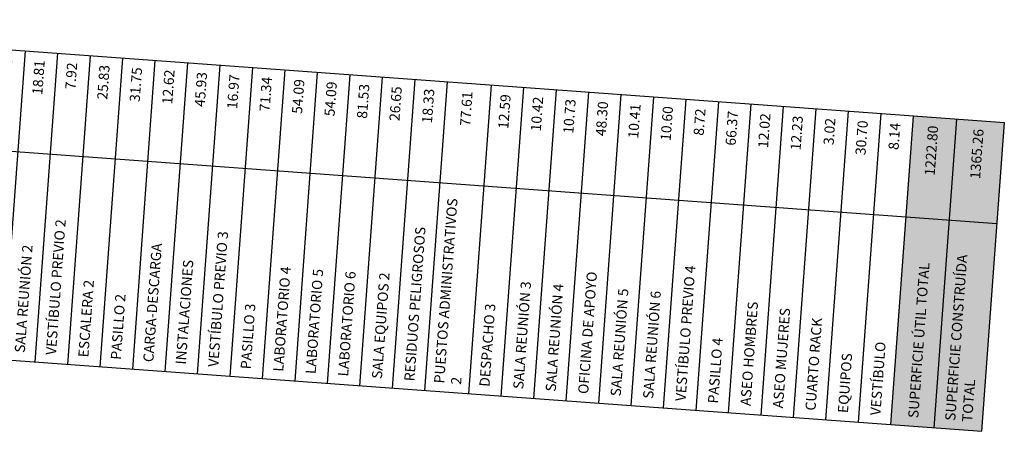
# Model space of a CAD drawing. Extents: x -458 to 373008, y 1496 to 3149748.
# Drawn here: x 372984 to 373008, y 3149738 to 3149748 of the extents above; entities that cross this region are included whole.
import ezdxf

# ---------------------------------------------------------------- set-up
doc = ezdxf.new("R2010")
doc.units = 0
doc.layers.add('LEYENDA-TEXTOS-CUADROS', color=7, linetype='Continuous')
doc.styles.get("Standard").update_dxf_attribs({"font": 'verdana.ttf'})

# ---------------------------------------------------------------- blocks, each defined once
blk = doc.blocks.new('*T17')
at = {"layer": 'LEYENDA-TEXTOS-CUADROS', "color": 0, "linetype": 'ByBlock', "lineweight": -2}
for p, q in [((0, 0), (0.555, 7.58)), ((0.555, 7.58), (35.097, 5.051)), ((1.428, -0.105), (1.983, 7.475)), ((2.226, -0.163), (2.781, 7.417)), ((3.024, -0.221), (3.579, 7.358)), ((3.822, -0.28), (4.377, 7.3)), ((4.62, -0.338), (5.175, 7.241)), ((5.417, -0.397), (5.972, 7.183)), ((6.215, -0.455), (6.77, 7.125)), ((7.013, -0.513), (7.568, 7.066)), ((7.811, -0.572), (8.366, 7.008)), ((8.609, -0.63), (9.164, 6.949)), ((9.688, -0.709), (10.243, 6.87)), ((10.486, -0.768), (11.041, 6.812)), ((11.284, -0.826), (11.839, 6.754)), ((12.082, -0.885), (12.637, 6.695)), ((12.88, -0.943), (13.435, 6.637)), ((13.678, -1.001), (14.233, 6.578)), ((14.475, -1.06), (15.03, 6.52)), ((15.273, -1.118), (15.828, 6.461)), ((16.071, -1.177), (16.626, 6.403)), ((16.869, -1.235), (17.424, 6.345)), ((17.667, -1.294), (18.222, 6.286)), ((18.465, -1.352), (19.02, 6.228)), ((19.263, -1.41), (19.818, 6.169)), ((20.06, -1.469), (20.615, 6.111)), ((20.858, -1.527), (21.413, 6.052)), ((21.938, -1.606), (22.493, 5.973)), ((22.736, -1.665), (23.291, 5.915)), ((23.533, -1.723), (24.088, 5.857)), ((24.331, -1.782), (24.886, 5.798)), ((25.129, -1.84), (25.684, 5.74)), ((25.927, -1.898), (26.482, 5.681)), ((26.725, -1.957), (27.28, 5.623)), ((27.523, -2.015), (28.078, 5.565)), ((28.321, -2.074), (28.876, 5.506)), ((29.119, -2.132), (29.673, 5.448)), ((29.916, -2.19), (30.471, 5.389)), ((30.714, -2.249), (31.269, 5.331)), ((31.512, -2.307), (32.067, 5.272)), ((32.31, -2.366), (32.865, 5.214)), ((33.374, -2.444), (33.929, 5.136)), ((1.802, 5.002), (34.916, 2.578)), ((34.542, -2.529), (35.097, 5.051)), ((0, 0), (34.542, -2.529))]:
    blk.add_line(p, q, dxfattribs=at)
at = {"layer": 'LEYENDA-TEXTOS-CUADROS', "color": 253}
for points in [[(0, 0), (1.428, -0.105), (0.555, 7.58), (1.983, 7.475)], [(32.684, 2.741), (33.748, 2.663), (32.865, 5.214), (33.929, 5.136)], [(33.748, 2.663), (34.916, 2.578), (33.929, 5.136), (35.097, 5.051)], [(32.31, -2.366), (33.374, -2.444), (32.684, 2.741), (33.748, 2.663)], [(33.374, -2.444), (34.542, -2.529), (33.748, 2.663), (34.916, 2.578)]]:
    blk.add_solid(points, dxfattribs=at)
at = {"layer": 'LEYENDA-TEXTOS-CUADROS', "color": 0, "rotation": 85.8123}
for s, insert, char_height, width, attachment_point in [('22.65', (2.367, 7.246), 0.25, 2.07935, 6), ('6.79', (3.165, 7.188), 0.25, 2.07935, 6), ('61.55', (3.963, 7.13), 0.25, 2.07935, 6), ('28.19', (4.761, 7.071), 0.25, 2.07935, 6), ('75.82', (5.559, 7.013), 0.25, 2.07935, 6), ('50.29', (6.357, 6.954), 0.25, 2.07935, 6), ('50.27', (7.155, 6.896), 0.25, 2.07935, 6), ('21.50', (7.952, 6.838), 0.25, 2.07935, 6), ('13.10', (8.75, 6.779), 0.25, 2.07935, 6), ('91.80', (9.689, 6.71), 0.25, 2.07935, 6), ('13.10', (10.628, 6.642), 0.25, 2.07935, 6), ('18.81', (11.425, 6.583), 0.25, 2.07935, 6), ('7.92', (12.223, 6.525), 0.25, 2.07935, 6), ('25.83', (13.021, 6.466), 0.25, 2.07935, 6), ('31.75', (13.819, 6.408), 0.25, 2.07935, 6), ('12.62', (14.617, 6.35), 0.25, 2.07935, 6), ('45.93', (15.415, 6.291), 0.25, 2.07935, 6), ('16.97', (16.213, 6.233), 0.25, 2.07935, 6), ('71.34', (17.01, 6.174), 0.25, 2.07935, 6), ('54.09', (17.808, 6.116), 0.25, 2.07935, 6), ('54.09', (18.606, 6.057), 0.25, 2.07935, 6), ('81.53', (19.404, 5.999), 0.25, 2.07935, 6), ('26.65', (20.202, 5.941), 0.25, 2.07935, 6), ('18.33', (21, 5.882), 0.25, 2.07935, 6), ('77.61', (21.938, 5.814), 0.25, 2.07935, 6), ('12.59', (22.877, 5.745), 0.25, 2.07935, 6), ('10.42', (23.675, 5.686), 0.25, 2.07935, 6), ('10.73', (24.473, 5.628), 0.25, 2.07935, 6), ('48.30', (25.271, 5.57), 0.25, 2.07935, 6), ('10.41', (26.069, 5.511), 0.25, 2.07935, 6), ('10.60', (26.866, 5.453), 0.25, 2.07935, 6), ('8.72', (27.664, 5.394), 0.25, 2.07935, 6), ('66.37', (28.462, 5.336), 0.25, 2.07935, 6), ('12.02', (29.26, 5.277), 0.25, 2.07935, 6), ('12.23', (30.058, 5.219), 0.25, 2.07935, 6), ('3.02', (30.856, 5.161), 0.25, 2.07935, 6), ('30.70', (31.654, 5.102), 0.25, 2.07935, 6), ('8.14', (32.451, 5.044), 0.25, 2.07935, 6), ('1222.80', (33.382, 4.976), 0.25, 2.07935, 6), ('1365.26', (34.498, 4.894), 0.25, 2.07935, 6), ('{\\fVerdana|b0|i1|c0|p34;\\C256;PLANTA 1\\fVerdana|b0|i0|c0|p34;\\PSUPERFICIES ÚTILES}', (0.729, 0.147), 0.3, 7.2, 4), ('{\\C256;PUESTOS ADMINISTRATIVOS 1}', (9.163, -0.47), 0.25, 4.72065, 4), ('{\\C256;VESTÍBULO  PREVIO 1}', (2.639, 0.007), 0.25, 4.72065, 4), ('{\\C256;PUESTOS ADMINISTRATIVOS 2}', (21.413, -1.367), 0.25, 4.72065, 4), ('{\\C256;SALA EQUIPOS 1}', (4.235, -0.11), 0.25, 4.72065, 4), ('VESTÍBULO PREVIO 2', (11.698, -0.656), 0.25, 4.72065, 4), ('{\\C256;RESIDUOS PELIGROSOS}', (20.474, -1.299), 0.25, 4.72065, 4), ('{\\C256;LABORATORIO 1}', (5.033, -0.168), 0.25, 4.72065, 4), ('{\\C256;LABORATORIO 2}', (5.831, -0.226), 0.25, 4.72065, 4), ('{\\C256;LABORATORIO 3}', (6.629, -0.285), 0.25, 4.72065, 4), ('{\\C256;SALA REUNIÓN 1}', (7.427, -0.343), 0.25, 4.72065, 4), ('VESTÍBULO PREVIO 3', (15.687, -0.948), 0.25, 4.72065, 4), ('{\\C256;ESCALERA  1}', (1.842, 0.066), 0.25, 4.72065, 4), ('{\\C256;SALA REUNIÓN 2}', (10.9, -0.598), 0.25, 4.72065, 4), ('CARGA-DESCARGA', (14.091, -0.831), 0.25, 4.72065, 4), ('{\\W1;\\C256;SUPERFICIE CONSTRUÍDA TOTAL}', (33.972, -2.287), 0.25, 4.72065, 4), ('PASILLO 1', (3.437, -0.051), 0.25, 4.72065, 4), ('{\\C256;DESPACHO 1}', (8.225, -0.402), 0.25, 4.72065, 4), ('{\\C256;DESPACHO 2}', (10.102, -0.539), 0.25, 4.72065, 4), ('INSTALACIONES', (14.889, -0.89), 0.25, 4.72065, 4), ('LABORATORIO 4', (17.283, -1.065), 0.25, 4.72065, 4), ('{\\C256;VESTÍBULO PREVIO 4}', (27.138, -1.787), 0.25, 4.72065, 4), ('{\\W1;\\C256;SUPERFICIE ÚTIL TOTAL}', (32.856, -2.205), 0.25, 4.72065, 4), ('LABORATORIO 5', (18.08, -1.123), 0.25, 4.72065, 4), ('LABORATORIO 6', (18.878, -1.182), 0.25, 4.72065, 4), ('{\\C256;SALA EQUIPOS 2}', (19.676, -1.24), 0.25, 4.72065, 4), ('{\\C256;OFICINA DE APOYO}', (24.745, -1.611), 0.25, 4.72065, 4), ('ESCALERA 2', (12.495, -0.714), 0.25, 4.72065, 4), ('{\\C256;SALA REUNIÓN 3}', (23.149, -1.494), 0.25, 4.72065, 4), ('{\\C256;SALA REUNIÓN 4}', (23.947, -1.553), 0.25, 4.72065, 4), ('PASILLO 2', (13.293, -0.773), 0.25, 4.72065, 4), ('{\\C256;SALA REUNIÓN 5}', (25.543, -1.67), 0.25, 4.72065, 4), ('{\\C256;SALA REUNIÓN 6}', (26.341, -1.728), 0.25, 4.72065, 4), ('PASILLO 3', (16.485, -1.006), 0.25, 4.72065, 4), ('DESPACHO 3', (22.351, -1.436), 0.25, 4.72065, 4), ('{\\C256;ASEO HOMBRES}', (28.734, -1.903), 0.25, 4.72065, 4), ('{\\C256;ASEO MUJERES}', (29.532, -1.962), 0.25, 4.72065, 4), ('{\\C256;CUARTO RACK}', (30.33, -2.02), 0.25, 4.72065, 4), ('{\\C256;PASILLO 4}', (27.936, -1.845), 0.25, 4.72065, 4), ('{\\C256;VESTÍBULO}', (31.926, -2.137), 0.25, 4.72065, 4), ('{\\C256;EQUIPOS}', (31.128, -2.079), 0.25, 4.72065, 4)]:
    blk.add_mtext(s, dxfattribs=dict(at, insert=insert, char_height=char_height, width=width, attachment_point=attachment_point))

msp = doc.modelspace()

# ---------------------------------------------------------------- block references
msp.add_blockref('*T17', (372972.912, 3149740.616))

doc.saveas('drawing.dxf')
